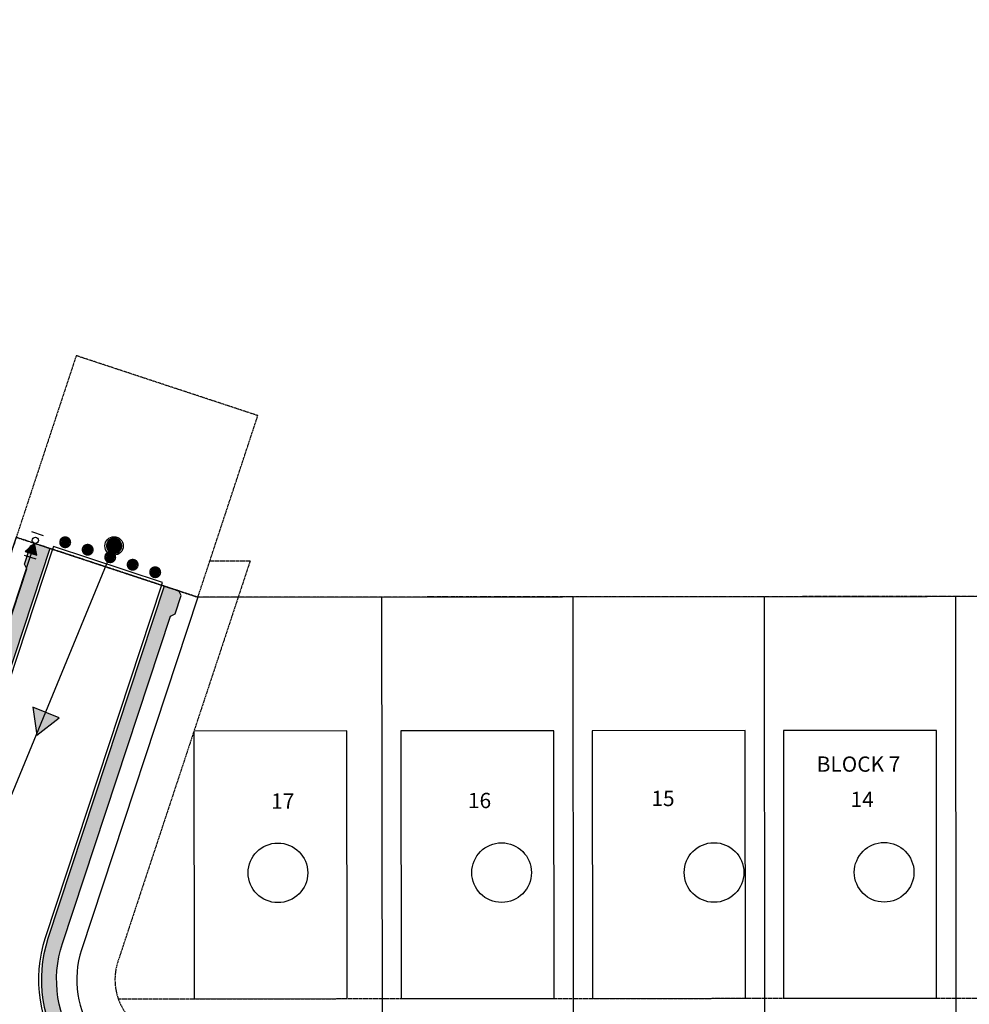
# Model space of a CAD drawing. Units: feet. Extents: x 2026736 to 2031109, y 13729216 to 13731615.
# Drawn here: x 2027617 to 2027865, y 13729785 to 13730042 of the extents above; entities that cross this region are included whole.
import ezdxf
from ezdxf.enums import TextEntityAlignment as Align

# ---------------------------------------------------------------- set-up
doc = ezdxf.new("R2010")
doc.units = ezdxf.units.FT
doc.header["$MEASUREMENT"] = 0
doc.linetypes.add('HIDDEN2', pattern=[0.1875, 0.125, -0.0625])
doc.linetypes.add('PHANTOM2', pattern=[1.25, 0.625, -0.125, 0.125, -0.125, 0.125, -0.125])
doc.layers.add('C-LOT CNT-50-U2', color=30, linetype='Continuous', plot=False)
for name, color, linetype in [('CP-ANNO-LOT-U2', 51, 'Continuous'), ('CP-ESMT-UTIL-U2', 252, 'HIDDEN2'), ('CP-ESMT-UTIL-U2-TEMP', 252, 'HIDDEN2'), ('CP-PROP-BNDY-U2', 4, 'PHANTOM2'), ('CP-PROP-LOTS-U2', 3, 'Continuous'), ('CP-PROP-PAD-40-U2', 30, 'Continuous'), ('CP-PROP-STBK-U2', 252, 'HIDDEN2'), ('CP-ROAD-BARRICADE-U2', 1, 'Continuous'), ('CP-ROAD-CURB-BACK-U2', 1, 'Continuous'), ('CP-ROAD-CURB-FACE-U2', 51, 'Continuous'), ('CP-ROAD-RWY-U2', 4, 'Continuous'), ('CP-ROAD-SWLK-HATCH-U2', 253, 'Continuous'), ('CP-ROAD-SWLK-U2', 252, 'Continuous'), ('CP-SSWR-FLOW-U2', 253, 'Continuous'), ('CP-SSWR-LINE-G-U2', 6, 'Continuous'), ('CP-SSWR-MH-U2', 1, 'Continuous'), ('CP-WAT-LINE-U2', 5, 'Continuous'), ('CP-WATR-SYMB-U2', 253, 'Continuous')]:
    doc.layers.add(name, color=color, linetype=linetype)
doc.styles.add('BOLD', font='sanss___.ttf')
doc.styles.add('L60', font='Simplex.shx', dxfattribs={"height": 0.06})

# ---------------------------------------------------------------- blocks, each defined once
blk = doc.blocks.new('*U13')
at = {"linetype": 'ByBlock'}
blk.add_hatch(color=0, dxfattribs=at).paths.add_polyline_path([(1.002506265664181, 0), (4.466165413533844, -2), (4.466165413533844, 2)])
at = {"color": 0, "linetype": 'ByBlock', "flags": 128}
blk.add_lwpolyline([(1.002506265664181, 0), (4.466165413533844, -2), (4.466165413533844, 2)], close=True, dxfattribs=at)
at = {"color": 0, "linetype": 'ByBlock'}
blk.add_circle((0, 0), 1.00250626566416, dxfattribs=at)
at = {"layer": 'Defpoints', "color": 12}
for p, q in [((-2.268170426065154, 2), (-2.268170426065154, -2)), ((5.731829573934846, -2), (5.731829573934846, 2))]:
    blk.add_line(p, q, dxfattribs=at)
blk = doc.blocks.new('FLOW ARROW')
blk.add_hatch(color=256).paths.add_polyline_path([(4.415712168905884, -5.941466044634581), (0, 0), (-2.937604449223727, -6.794851940125227)])
blk.add_lwpolyline([(4.415712168905884, -5.941466044634581), (0, 0), (-2.937604449223727, -6.794851940125227)], close=True)
blk = doc.blocks.new('SSWR MH')
blk.add_lwpolyline([(0.8327655263208609, -1.818378832414066, 1), (-0.8327655263208604, 1.818378832414066, 0.9999999999999997)], format="xyb", close=True)
at = {"color": 255, "const_width": 1.999984000122368}
blk.add_lwpolyline([(-0.9999920002474468, 8.882068411921861e-17, 1), (0.9999919998749213, 8.882068411921861e-17, 1)], format="xyb", close=True, dxfattribs=at)
blk.add_circle((1.776413682384372e-16, 8.882068411921861e-17), 2.399980800146842)
at = {"style": 'L60'}
blk.add_text('SS', height=1.599987200097895, rotation=24.60642588902342, dxfattribs=at).set_placement((1.776413682384372e-16, 8.882068411921861e-17), align=Align.MIDDLE_CENTER)

msp = doc.modelspace()

# ---------------------------------------------------------------- linework, layer by layer
at = {"layer": 'C-LOT CNT-50-U2'}
for centre in [(2027684.184950054, 13729819.03001723), (2027742.664840095, 13729819.07867911), (2027798.185021254, 13729819.11885967), (2027842.664800695, 13729819.16752155)]:
    msp.add_circle(centre, 7.796557175799285, dxfattribs=at)
at = {"layer": 'CP-ESMT-UTIL-U2'}
msp.add_lwpolyline([(2027666.393317778, 13729900.59547613), (2027676.927074786, 13729900.60483249), (2027673.792653741, 13729891.10875937)], dxfattribs=at)
msp.add_lwpolyline([(2027673.792653741, 13729891.10875937), (2027642.331936438, 13729795.79505785, 0.2685478733612755), (2027645.404592918, 13729781.08349953, 0.2685478733612755)], format="xyb", dxfattribs=at)
at = {"layer": 'CP-ESMT-UTIL-U2-TEMP'}
msp.add_lwpolyline([(2027615.778531129, 13729906.77150823), (2027663.258896733, 13729891.09940301), (2027678.931001956, 13729938.57976861), (2027631.450636352, 13729954.25187383)], close=True, dxfattribs=at)
at = {"layer": 'CP-PROP-BNDY-U2'}
for points in [[(2027663.258896734, 13729891.09940301), (2027615.778531129, 13729906.77150823), (2027608.436780618, 13729884.52886798), (2027460.289107012, 13729933.42878482), (2027387.919263195, 13729778.17333462), (2027293.755627142, 13729573.81879423), (2027293.784441354, 13729545.81880906), (2027457.432308368, 13729545.98704551), (2029205.710430907, 13729547.78633305)], [(2028521.308082505, 13729891.86154471), (2027663.258896734, 13729891.09940301)]]:
    msp.add_lwpolyline(points, dxfattribs=at)
at = {"layer": 'CP-PROP-LOTS-U2'}
for p, q in [((2027711.299591969, 13729891.14207273), (2027711.406169639, 13729766.14209822)), ((2027761.299572278, 13729891.18648401), (2027761.40614993, 13729766.18652937)), ((2027811.299552569, 13729891.23091517), (2027811.406130238, 13729766.23094066)), ((2027861.299532878, 13729891.27532646), (2027861.40611053, 13729766.27537181))]:
    msp.add_line(p, q, dxfattribs=at)
msp.add_lwpolyline([(2027663.258896734, 13729891.09940301), (2028521.308082505, 13729891.86154471)], dxfattribs=at)
at = {"layer": 'CP-PROP-PAD-40-U2'}
for points in [[(2027716.389112826, 13729786.14940023), (2027756.389099491, 13729786.18206158), (2027756.33194212, 13729856.18203825), (2027716.331955454, 13729856.14937689)], [(2027766.389093134, 13729786.19381152), (2027806.389079799, 13729786.22647287), (2027806.331922428, 13729856.22644953), (2027766.331935762, 13729856.19378818)], [(2027816.389073425, 13729786.23824267), (2027856.389060091, 13729786.27090403), (2027856.331902719, 13729856.27088069), (2027816.331916054, 13729856.23821933)], [(2027662.294806473, 13729786.10162592), (2027702.294793139, 13729786.13428727), (2027702.237635767, 13729856.13426393), (2027662.237649102, 13729856.10160258)]]:
    msp.add_lwpolyline(points, close=True, dxfattribs=at)
at = {"layer": 'CP-PROP-STBK-U2'}
msp.add_lwpolyline([(2027642.438357204, 13729786.08086683), (2028425.735456628, 13729786.77661239), (2028500.730985914, 13729791.84322571), (2028511.396909048, 13729791.85269946)], dxfattribs=at)
at = {"layer": 'CP-ROAD-BARRICADE-U2', "lineweight": -3, "const_width": 1.574999999999999}
for points in [[(2027629.323255703, 13729905.26244124, -0.9796887361630949), (2027627.802353537, 13729905.67168638)], [(2027629.323255701, 13729905.26244124, 0.9796887361630949), (2027627.802353537, 13729905.67168638)], [(2027635.206511715, 13729903.3028279, -0.9796887361630949), (2027633.685609546, 13729903.71207304)], [(2027635.206511714, 13729903.3028279, 0.9796887361630949), (2027633.685609546, 13729903.71207304)], [(2027641.089767726, 13729901.34321456, -0.9796887361630949), (2027639.568865558, 13729901.7524597)], [(2027641.089767724, 13729901.34321456, 0.9796887361630949), (2027639.568865558, 13729901.7524597)], [(2027646.973023735, 13729899.38360122, -0.9796887361630949), (2027645.452121567, 13729899.79284637)], [(2027646.973023733, 13729899.38360122, 0.9796887361630949), (2027645.452121567, 13729899.79284637)], [(2027651.364562554, 13729897.92085372, 0.9796887361630949), (2027652.827094773, 13729897.3363672)], [(2027651.364562551, 13729897.92085372, -0.9796887361630949), (2027652.827094773, 13729897.3363672)]]:
    msp.add_lwpolyline(points, format="xyb", dxfattribs=at)
at = {"layer": 'CP-ROAD-BARRICADE-U2', "lineweight": -3}
msp.add_lwpolyline([(2027653.989620022, 13729894.94001558), (2027625.505859004, 13729904.35431257), (2027625.268847302, 13729903.64274708), (2027653.753371892, 13729894.22819666)], close=True, dxfattribs=at)
at = {"layer": 'CP-ROAD-CURB-BACK-U2'}
msp.add_lwpolyline([(2027654.475029097, 13729893.99874247), (2027624.051995681, 13729801.82881836, 0.5112727023528705), (2027656.606467874, 13729756.84343979), (2028426.735355607, 13729757.52748899), (2028501.730884889, 13729762.59410231), (2028506.422891641, 13729762.59826987, 0.4142135621286647), (2028530.651342584, 13729786.86979979), (2028530.460374023, 13730001.86971668, 0.4142135623521926), (2028506.188844114, 13730026.09816764)], format="xyb", dxfattribs=at)
at = {"layer": 'CP-ROAD-CURB-FACE-U2'}
for points in [[(2027653.762823613, 13729894.23382405), (2027623.339790197, 13729802.06389994, 0.511272702324045), (2027656.607134048, 13729756.09344008), (2028426.760994043, 13729756.77751146), (2028501.756523324, 13729761.84412478), (2028506.42355781, 13729761.84827017, 0.4142135621288269), (2028531.401342288, 13729786.87046595), (2028531.210373727, 13730001.87038285, 0.4142135623483791), (2028506.188177945, 13730026.84816734)], [(2027625.274604256, 13729903.63708718), (2027597.74183332, 13729820.22353097, -0.2575427440853135), (2027580.03452392, 13729803.79841215, 1.300491495532253), (2027626.664359609, 13729719.14680469, -0.1929351526368094), (2027643.924198389, 13729726.08216252), (2027815.546842438, 13729726.23460237, -0.41421356233494), (2027840.569038229, 13729701.25681788), (2027840.688838025, 13729566.38149489)]]:
    msp.add_lwpolyline(points, format="xyb", dxfattribs=at)
at = {"layer": 'CP-ROAD-RWY-U2'}
for points in [[(2027615.778531134, 13729906.77150822), (2027588.2457602, 13729823.35795201, -0.2575427440808642), (2027577.621374557, 13729813.50288071, 1.300491495514088), (2027633.577177378, 13729711.92095177, -0.1929351526776025), (2027643.93308065, 13729716.08216647)], [(2027663.258896734, 13729891.09940301), (2027632.835863317, 13729798.92947889, 0.5112727023241271), (2027656.59825178, 13729766.09343614)]]:
    msp.add_lwpolyline(points, format="xyb", dxfattribs=at)
at = {"layer": 'CP-ROAD-SWLK-U2'}
msp.add_lwpolyline([(2028506.188844114, 13730026.09816764), (2028506.192397017, 13730022.09816922, -0.4142135623380578), (2028526.4603756, 13730001.86616378), (2028526.551861865, 13729898.86732924), (2028525.552750485, 13729897.86644138), (2028525.557191613, 13729892.86644335), (2028526.558079445, 13729891.867332), (2028526.651344162, 13729786.86624688, -0.07448503716204646), (2028525.767726205, 13729780.93166872), (2028506.419338736, 13729766.59826829), (2028501.594146568, 13729766.59398243), (2028426.598617285, 13729761.52736911), (2027656.602914974, 13729760.84343821, -0.5112727023073251), (2027627.850424929, 13729800.57504994), (2027656.085919684, 13729886.1175852), (2027657.3489691, 13729886.75375041), (2027658.916179622, 13729891.50178697), (2027658.273458346, 13729892.74497405), (2027654.475029097, 13729893.99874247)], format="xyb", dxfattribs=at)
at = {"layer": 'CP-SSWR-LINE-G-U2'}
msp.add_lwpolyline([(2027569.831807351, 13729730.91107954), (2027641.359424149, 13729904.51208957)], dxfattribs=at)
at = {"layer": 'CP-WAT-LINE-U2'}
msp.add_line((2027620.526567694, 13729905.2042977), (2027583.254854668, 13729792.28554582), dxfattribs=at)

# ---------------------------------------------------------------- block references
at = {"layer": 'CP-SSWR-FLOW-U2', "rotation": 151.1385131779365}
msp.add_blockref('FLOW ARROW', (2027621.121949558, 13729855.02457078), dxfattribs=at)
at = {"layer": 'CP-SSWR-MH-U2', "rotation": 329.0220525296942}
msp.add_blockref('SSWR MH', (2027641.35942415, 13729904.51208957), dxfattribs=at)
at = {"layer": 'CP-WATR-SYMB-U2', "xscale": 0.8000000000000004, "yscale": 0.8000000000000004, "zscale": 0.8000000000000004, "rotation": 251.7332093277784}
msp.add_blockref('*U13', (2027620.777949834, 13729905.96588753), dxfattribs=at)

# ---------------------------------------------------------------- next in the draw order: texts
at = {"layer": 'CP-ANNO-LOT-U2', "char_height": 4, "style": 'BOLD', "bg_fill": 3, "box_fill_scale": 1.2, "bg_fill_color": 256, "bg_fill_transparency": 0}
for s, insert, width, attachment_point in [('BLOCK 7', (2027825.031537843, 13729849.46185315), 23.29283950617187, 1), ('17', (2027685.450067141, 13729839.78336681), 6.132016460937447, 2), ('16', (2027736.891498266, 13729839.94659304), 6.132016460937447, 2), ('15', (2027781.816460563, 13729840.48631662), 6.132016460937447, 1), ('14', (2027833.895127559, 13729840.22861645), 6.132016460937447, 1)]:
    msp.add_mtext(s, dxfattribs=dict(at, insert=insert, width=width, attachment_point=attachment_point))

# ---------------------------------------------------------------- next in the draw order: hatches: boundary and pattern name
at = {"layer": 'CP-ROAD-SWLK-HATCH-U2'}
h = msp.add_hatch(dxfattribs=at)
h.set_pattern_fill('AR-CONC', color=256)
h.set_pattern_definition([(49.99999999999999, (0, 0), (7.172601826007535, -0.6275213498259511), [0.75, -8.25]), (355, (0, 0), (-1.38751333613, 7.521921337000118), [0.6, -6.6]), (100.45144446, (0.59771681, -0.05229344), (5.78508846727112, 6.894399909686294), [0.6374019199999998, -7.011421119999999]), (46.18420000000001, (0, 2), (10.67241330671572, -1.655192807930765), [1.125, -12.375]), (96.63563549, (0.88936745, 1.86206693), (9.346619456742284, 9.741186007745505), [0.95610342, -10.5171376]), (351.1841639899999, (0, 2), (9.346619450547731, 9.741186002699902), [0.9, -9.90000001]), (21, (1, 1.5), (5.969070521184617, -4.026188906653388), [0.75, -8.25]), (326.0000000000001, (1, 1.5), (2.433153319215817, 7.25150045046853), [0.6, -6.6]), (71.45144474, (1.49742254, 1.16448426), (8.402223767299711, 3.225311528063538), [0.6374019000000001, -7.01142112]), (37.50000000000001, (0, 0), (0.1215985531729067, 3.328938538313115), [0, -6.52, 0, -6.7, 0, -6.625]), (7.499999999999999, (0, 0), (2.630695374421486, 3.944117118823602), [0, -3.82, 0, -6.37, 0, -2.525]), (327.5, (-2.23, 0), (5.33822436172409, -0.2255487173437976), [0, -2.5, 0, -7.8, 0, -10.35]), (317.5, (-3.23, 0), (5.831861693423862, 1.001049823323177), [0, -3.25, 0, -5.18, 0, -7.35])])
edge = h.paths.add_edge_path()
edge.add_line((2027627.850424928, 13729800.57504994), (2027656.085919684, 13729886.1175852))
edge.add_line((2027656.085919684, 13729886.1175852), (2027657.3489691, 13729886.75375041))
edge.add_line((2027657.3489691, 13729886.75375041), (2027658.916179622, 13729891.50178697))
edge.add_line((2027658.916179622, 13729891.50178697), (2027658.273458346, 13729892.74497405))
edge.add_line((2027658.273458346, 13729892.74497405), (2027654.475029097, 13729893.99874247))
edge.add_line((2027654.475029097, 13729893.99874247), (2027624.051995679, 13729801.82881835))
edge.add_arc((2027656.576046114, 13729791.09342627), 34.24999999732405, 161.7332093419675, 270.0508916398695)
edge.add_line((2027656.606467874, 13729756.84343979), (2028426.735355607, 13729757.52748899))
edge.add_line((2028426.735355607, 13729757.52748899), (2028501.730884889, 13729762.59410231))
edge.add_line((2028501.730884889, 13729762.59410231), (2028506.422891632, 13729762.59826987))
edge.add_arc((2028506.40135215, 13729786.84826006), 24.24999975168896, 270.050891610841, 273.291122837061)
edge.add_line((2028507.793528812, 13729762.63825526), (2028529.155627165, 13729778.46342468))
edge.add_arc((2028506.401352165, 13729786.84826031), 24.24999998591071, 339.7714122224854, 360.0508915965976)
edge.add_line((2028530.651342584, 13729786.86979979), (2028530.460374023, 13730001.86971668))
edge.add_arc((2028506.210383593, 13730001.84817721), 24.24999999569187, 0.05089160097705075, 90.0508916031775)
edge.add_line((2028506.188844114, 13730026.09816764), (2028506.192397017, 13730022.09816922))
edge.add_arc((2028506.210383587, 13730001.8481772), 20.25000000104587, 0.050891598628481916, 90.05089158940632, ccw=False)
edge.add_line((2028526.4603756, 13730001.86616378), (2028526.651344162, 13729786.86624688))
edge.add_arc((2028506.401352149, 13729786.8482603), 20.25000000128159, -16.988356570969472, 0.050891598628481916, ccw=False)
edge.add_line((2028525.767726205, 13729780.93166872), (2028506.419338736, 13729766.59826829))
edge.add_line((2028506.419338736, 13729766.59826829), (2028501.594146568, 13729766.59398243))
edge.add_line((2028501.594146568, 13729766.59398243), (2028426.598617285, 13729761.52736911))
edge.add_line((2028426.598617285, 13729761.52736911), (2027656.602914973, 13729760.84343821))
edge.add_arc((2027656.57604612, 13729791.09342628), 30.25000000257443, 161.7332093413046, 270.0508916390305, ccw=False)
edge = h.paths.add_edge_path()
edge.add_line((2028566.15132858, 13729786.90133186), (2028565.96036002, 13730001.90124869))
edge.add_arc((2028586.210352031, 13730001.91923526), 20.24999999941895, 90.05138348971059, 180.0508915986332, ccw=False)
edge.add_line((2028586.192191609, 13730022.16922712), (2028586.188604365, 13730026.16922551))
edge.add_arc((2028586.210352032, 13730001.91923526), 24.25000000082852, 90.0513834936066, 180.0508915965654)
edge.add_line((2028561.960361598, 13730001.89769579), (2028562.151330158, 13729786.89777895))
edge.add_arc((2028586.401320593, 13729786.91931843), 24.25000000151263, 180.0508916009648, 270.0508916383729)
edge.add_line((2028586.422860087, 13729762.669328), (2029205.509941419, 13729763.2192178))
edge.add_line((2029205.509941419, 13729763.2192178), (2029205.506388513, 13729767.21921622))
edge.add_line((2029205.506388513, 13729767.21921622), (2028586.419307179, 13729766.66932642))
edge.add_arc((2028586.40132059, 13729786.91931843), 20.24999999733774, 180.0508915933671, 270.05089164409395, ccw=False)
h.paths.add_polyline_path([(2028567.052734115, 13729897.90330273), (2028566.051846284, 13729898.90241414), (2028566.058063865, 13729891.9024169), (2028567.057175244, 13729892.9033047)], flags=17)
h.paths.add_polyline_path([(2028526.551861865, 13729898.86732924), (2028525.552750485, 13729897.86644138), (2028525.557191613, 13729892.86644335), (2028526.558079446, 13729891.867332)], flags=17)
edge = h.paths.add_edge_path()
edge.add_line((2028565.483827336, 13730538.40055046), (2028565.3874544, 13730646.90099261))
edge.add_arc((2028585.637446415, 13730646.91897918), 20.25000000314424, 163.0116430723507, 180.0508915986238, ccw=False)
edge.add_line((2028566.271072393, 13730652.83557089), (2028585.619459824, 13730667.1689712))
edge.add_line((2028585.619459824, 13730667.1689712), (2029210.371329546, 13730667.72389262))
edge.add_line((2029210.371329546, 13730667.72389262), (2029210.367776642, 13730671.72389104))
edge.add_line((2029210.367776642, 13730671.72389104), (2028585.615906917, 13730671.16896962))
edge.add_arc((2028585.637446424, 13730646.91897919), 24.25000000130524, 90.05089166862906, 93.2911228207801)
edge.add_line((2028584.245269755, 13730671.12898423), (2028562.883171441, 13730655.30381494))
edge.add_arc((2028585.637446413, 13730646.91897919), 24.25000000112001, 159.7714119308655, 180.0508916009653)
edge.add_line((2028561.387455977, 13730646.89743971), (2028561.578424521, 13730431.89754209))
edge.add_arc((2028585.828414956, 13730431.91908156), 24.25000000104697, 180.0508916009658, 270.0508915927136)
edge.add_line((2028585.84995443, 13730407.66909113), (2029283.014967124, 13730408.28833129))
edge.add_arc((2029282.99342765, 13730432.53832171), 24.24999999196327, 270.0508915921831, 327.8199236143304)
edge.add_arc((2029346.47180865, 13730392.5946721), 50.74999999643643, -147.71815675330947, 147.8199236155253, ccw=False)
edge.add_arc((2029283.064474322, 13730352.53833737), 24.24999999755181, 32.28184324746719, 90.0508916411313)
edge.add_line((2029283.042934828, 13730376.7883278), (2028585.877933513, 13730376.16908708))
edge.add_arc((2028585.899473007, 13730351.91909665), 24.24999999570655, 90.050891640035, 180.0508915965756)
edge.add_line((2028561.649482577, 13730351.89755717), (2028561.889303534, 13730081.89766423))
edge.add_arc((2028586.139293969, 13730081.91920371), 24.25000000057965, 180.0508915965659, 270.0508353052447)
edge.add_line((2028586.16080962, 13730057.66921325), (2028586.157267019, 13730061.66921169))
edge.add_arc((2028586.139293968, 13730081.91920371), 20.25000000021784, 180.0508915986315, 270.0508533369083, ccw=False)
edge.add_line((2028565.889301956, 13730081.90121714), (2028565.649480999, 13730351.90111008))
edge.add_arc((2028585.899473014, 13730351.91909664), 20.25000000313762, 90.05089165659672, 180.050891577543, ccw=False)
edge.add_line((2028585.881486421, 13730372.16908866), (2029283.046487735, 13730372.78832938))
edge.add_arc((2029283.064474322, 13730352.53833737), 20.24999999733609, 32.28184324390469, 90.05089163882383, ccw=False)
edge.add_arc((2029346.471808651, 13730392.5946721), 54.74999999769806, 212.2818432472839, 507.8199236142779)
edge.add_arc((2029282.993427649, 13730432.53832171), 20.24999999375868, 270.05089159074254, 327.8199236165149, ccw=False)
edge.add_line((2029283.011414219, 13730412.28832971), (2028585.846401527, 13730411.66908955))
edge.add_arc((2028585.828414956, 13730431.91908156), 20.25000000104711, 180.0508915986297, 270.05089159335887, ccw=False)
edge.add_line((2028565.578422943, 13730431.90109499), (2028565.483827336, 13730538.40055046))
h.paths.add_polyline_path([(2028566.478497586, 13730544.40143629), (2028565.477609755, 13730545.4005477), (2028565.483827336, 13730538.40055046), (2028566.482938715, 13730539.40143826)], flags=17)
edge = h.paths.add_edge_path()
edge.add_line((2028505.615938493, 13730671.09791209), (2028500.92393191, 13730671.09374452))
edge.add_line((2028500.92393191, 13730671.09374452), (2028493.265261674, 13730671.59749019))
edge.add_line((2028493.265261674, 13730671.59749019), (2028493.268822465, 13730667.58861274))
edge.add_line((2028493.268822465, 13730667.58861274), (2028500.794299323, 13730667.0936278))
edge.add_line((2028500.794299323, 13730667.0936278), (2028505.61949139, 13730667.09791366))
edge.add_arc((2028505.63747796, 13730646.84792165), 20.2499999991824, 0.05089159336347393, 90.05089158677578, ccw=False)
edge.add_line((2028525.887469971, 13730646.86590822), (2028526.078438522, 13730431.86599307))
edge.add_arc((2028505.828446509, 13730431.84800649), 20.25000000081593, -90.00638134996848, 0.05089159862967563, ccw=False)
edge.add_line((2028505.826191154, 13730411.59800662), (2028505.831533522, 13730407.59800669))
edge.add_arc((2028505.828446508, 13730431.84800649), 24.25000000090991, 270.0072937250165, 360.050891596565)
edge.add_line((2028530.078436943, 13730431.86954597), (2028529.887468401, 13730646.86946112))
edge.add_arc((2028505.637477966, 13730646.84792165), 24.25000000150932, 0.05089159216304846, 90.05089158996307)
h.paths.add_polyline_path([(2028525.977625326, 13730545.36546277), (2028524.978513945, 13730544.36457491), (2028524.982955073, 13730539.36457688), (2028525.983842907, 13730538.36546553)], flags=17)
edge = h.paths.add_edge_path()
edge.add_line((2028505.877605646, 13730376.098048), (2028505.881217836, 13730372.09804963))
edge.add_arc((2028505.899504552, 13730351.84805789), 20.24999999978373, 0.05089159336131388, 90.05174082772379, ccw=False)
edge.add_line((2028526.149496564, 13730351.86604446), (2028526.389317539, 13730081.86613221))
edge.add_arc((2028506.139325528, 13730081.84814564), 20.24999999918446, -89.9491084086128, 0.05089159336347393, ccw=False)
edge.add_line((2028506.157312099, 13730061.59815363), (2028506.160865002, 13730057.59815521))
edge.add_arc((2028506.139325528, 13730081.84814564), 24.24999999941385, 270.0508915921675, 360.0508915965684)
edge.add_line((2028530.389315961, 13730081.86968512), (2028530.149494986, 13730351.86959736))
edge.add_arc((2028505.899504553, 13730351.84805789), 24.24999999894819, 0.05089159216842332, 90.05174083048254)
h.paths.add_polyline_path([(2028526.288504344, 13730195.36560355), (2028525.289392962, 13730194.36471569), (2028525.293834091, 13730189.36471766), (2028526.294721924, 13730188.36560631)], flags=17)
h.paths.add_polyline_path([(2028566.789376593, 13730194.40157706), (2028565.788488761, 13730195.40068847), (2028565.794706342, 13730188.40069123), (2028566.793817722, 13730189.40157903)], flags=17)
h.paths.add_polyline_path([(2029210.330915256, 13730713.22387467), (2028500.887070474, 13730712.59372815), (2028493.229307259, 13730712.07637815), (2028493.225746469, 13730716.0852556), (2028500.750332111, 13730716.59360828), (2029210.327362353, 13730717.22387309)])
edge = h.paths.add_edge_path()
edge.add_line((2027871.43882154, 13729566.41370587), (2027875.438819967, 13729566.41725877))
edge.add_line((2027875.438819967, 13729566.41725877), (2027875.319024521, 13729701.28768363))
edge.add_arc((2027895.569016534, 13729701.30567021), 20.25000000104876, 90.05089158940632, 180.0508915986291, ccw=False)
edge.add_line((2027895.551029964, 13729721.55566222), (2028426.63370232, 13729722.02738367))
edge.add_line((2028426.63370232, 13729722.02738367), (2028501.638113865, 13729717.09400195))
edge.add_line((2028501.638113865, 13729717.09400195), (2029205.552582006, 13729717.71923772))
edge.add_line((2029205.552582006, 13729717.71923772), (2029205.548866449, 13729721.71923614))
edge.add_line((2029205.548866449, 13729721.71923614), (2028501.767746438, 13729721.09411868))
edge.add_line((2028501.767746438, 13729721.09411868), (2028426.763334894, 13729726.02750039))
edge.add_line((2028426.763334894, 13729726.02750039), (2027895.547477059, 13729725.55566064))
edge.add_arc((2027895.569016534, 13729701.30567021), 24.25000000127753, 90.0508915949141, 180.0508915965649)
edge.add_line((2027871.319026099, 13729701.28413073), (2027871.43882154, 13729566.41370587))
edge = h.paths.add_edge_path()
edge.add_line((2027835.957851344, 13729566.37662587), (2027839.942344627, 13729566.38072661))
edge.add_line((2027839.942344627, 13729566.38072661), (2027839.819038525, 13729701.25615171))
edge.add_arc((2027815.56904808, 13729701.23461222), 24.25000001036516, 0.05089161414894749, 90.05693882404778)
edge.add_line((2027815.544949163, 13729725.48460026), (2027643.924864556, 13729725.33216282))
edge.add_arc((2027643.946404021, 13729701.08217242), 24.2499999658786, 90.05089157188365, 133.7316584871085)
edge.add_arc((2027592.100270759, 13729755.27606932), 50.7500000013782, 103.9641619742643, 313.73165846070935, ccw=False)
edge.add_arc((2027574.001650524, 13729828.05958355), 24.24999998507231, 283.9641619691197, 341.7332093554666)
edge.add_line((2027597.029627829, 13729820.45861252), (2027624.562398771, 13729903.87216876))
edge.add_line((2027624.562398771, 13729903.87216876), (2027620.763969521, 13729905.12593718))
edge.add_line((2027620.763969521, 13729905.12593718), (2027619.507476177, 13729904.5096343))
edge.add_line((2027619.507476177, 13729904.5096343), (2027617.940265655, 13729899.76159774))
edge.add_line((2027617.940265655, 13729899.76159774), (2027618.576430862, 13729898.49854833))
edge.add_line((2027618.576430862, 13729898.49854833), (2027593.231198581, 13729821.71238094))
edge.add_arc((2027574.001650517, 13729828.05958356), 20.24999999491826, 283.9641619780345, 341.7332093389827, ccw=False)
edge.add_arc((2027592.10027076, 13729755.27606932), 54.75000000094046, 103.9641619765127, 313.7316584630957)
edge.add_arc((2027643.946404028, 13729701.0821724), 20.24999998604558, 90.05089159800781, 133.7316584540534, ccw=False)
edge.add_line((2027643.928417455, 13729721.3321644), (2027815.548717932, 13729721.48460203))
edge.add_arc((2027815.569048089, 13729701.23461223), 20.25000000174799, 0.05089159335710747, 90.057522586799, ccw=False)
edge.add_line((2027835.819040103, 13729701.25259881), (2027835.957851344, 13729566.37662587))

# ---------------------------------------------------------------- next in the draw order: linework, layer by layer
at = {"layer": 'CP-ROAD-CURB-BACK-U2'}
msp.add_lwpolyline([(2027624.562398771, 13729903.87216876), (2027597.029627836, 13729820.45861254, -0.2575427440974239), (2027579.853537718, 13729804.52624729, 1.300491495560923), (2027627.182820942, 13729718.60486573, -0.1929351526258105), (2027643.924864556, 13729725.33216282), (2027815.547508608, 13729725.48460267, -0.4142135623253161), (2027839.819038525, 13729701.25615171), (2027839.938838415, 13729566.38072301)], format="xyb", dxfattribs=at)
at = {"layer": 'CP-ROAD-SWLK-U2'}
msp.add_lwpolyline([(2027835.950647109, 13729573.37662216), (2027835.819040102, 13729701.25259881, 0.4142135623158723), (2027815.551061514, 13729721.48460425), (2027643.928417458, 13729721.3321644, 0.1929351526618283), (2027629.947948049, 13729715.71452456, -1.300491495590175), (2027578.888277974, 13729808.40803471, 0.2575427440984165), (2027593.231198588, 13729821.71238096), (2027618.576430862, 13729898.49854833), (2027617.940265655, 13729899.76159774), (2027619.507476177, 13729904.5096343), (2027620.763969524, 13729905.12593718), (2027624.562398771, 13729903.87216876)], format="xyb", dxfattribs=at)

doc.saveas('drawing.dxf')
